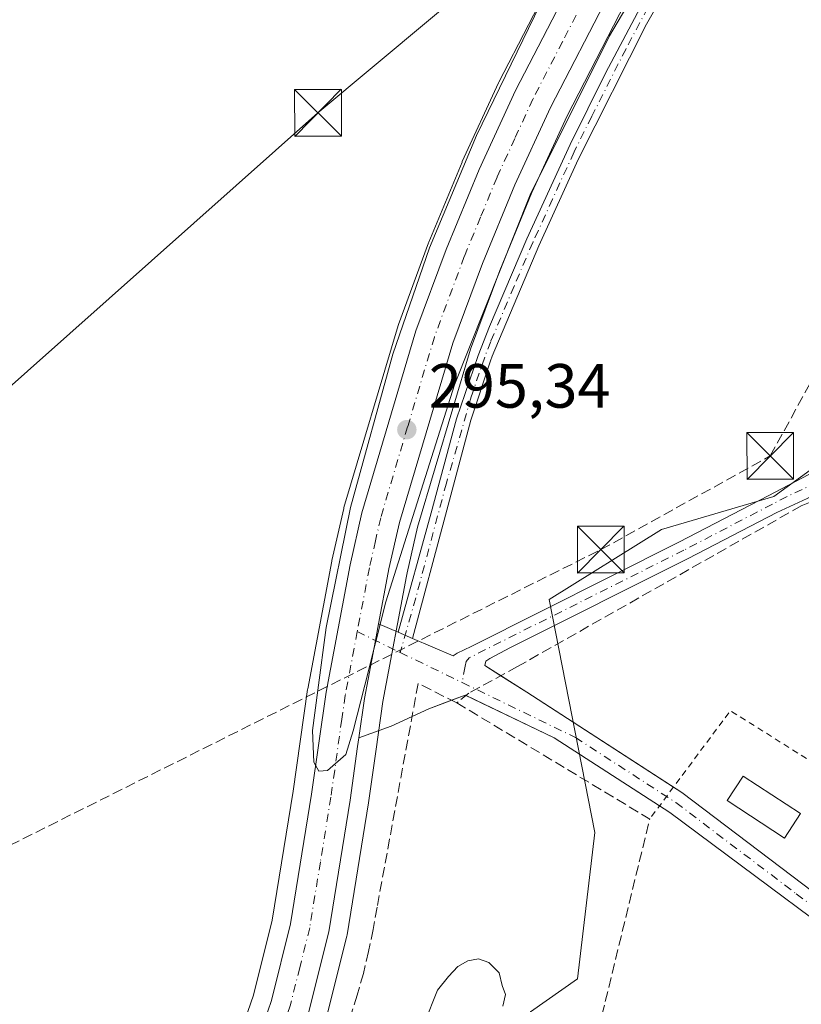
# Model space of a CAD drawing. Units: metres. Extents: x 604661 to 608147, y 4687566 to 4689942.
# Drawn here: x 605475 to 605600, y 4687797 to 4687955 of the extents above; entities that cross this region are included whole.
import ezdxf

# ---------------------------------------------------------------- set-up
doc = ezdxf.new("R2010")
doc.units = ezdxf.units.M
doc.header["$MEASUREMENT"] = 0
for name, pattern in [('DGN Style 2', [1.6480167562047852, 0.988810053722871, -0.6592067024819142]), ('DGN Style 3', [2.307223458686699, 1.648016756204785, -0.6592067024819142]), ('DGN Style 4', [2.6384748266838614, 1.318413404963828, -0.6592067024819142, 0.001648016756204785, -0.6592067024819142])]:
    doc.linetypes.add(name, pattern=pattern)
for name, color, linetype, lineweight in [('Alambrada', 7, 'DGN Style 2', 0), ('Camino Cxs', 7, 'Continuous', 0), ('Camino eje', 30, 'DGN Style 4', 13), ('Carretera de calzada única Cxs', 7, 'Continuous', 13), ('Carretera de calzada única eje', 7, 'DGN Style 4', 0), ('Conducción de hidrocarburos lineal', 6, 'DGN Style 3', 0), ('Corriente artificial Cxs', 4, 'Continuous', 13), ('Cultivos herbáceos CxS', 92, 'Continuous', 0), ('Curva de nivel normal', 30, 'Continuous', 0), ('Estanque Cxs', 5, 'Continuous', 0), ('Muro lineal', 1, 'DGN Style 3', 13), ('Núcleo urbano CxS', 7, 'Continuous', 0), ('Piscina CxS', 4, 'Continuous', 0), ('Punto de cota en terreno', 7, 'Continuous', 0), ('Rótulo de punto de cota en terreno', 7, 'Continuous', 0), ('Seto lineal', 92, 'DGN Style 3', 0), ('Suelo desnudo CxS', 253, 'Continuous', 0), ('Tendido', 6, 'Continuous', 0), ('Torre de tendido puntual', 7, 'Continuous', 0)]:
    doc.layers.add(name, color=color, linetype=linetype, lineweight=lineweight)
doc.styles.add('Style-Arial', font='txt')

# ---------------------------------------------------------------- blocks, each defined once
blk = doc.blocks.new('*U16')
at = {"layer": 'Cultivos herbáceos CxS', "color": 92, "linetype": 'Continuous', "lineweight": 0}
blk.add_polyline3d([(605561.0641000001, 4687963.3059, 294.7299999999959), (605551.5440999996, 4687944.855699999, 294.6618000000017), (605551.4826999997, 4687944.729499999, 294.6613999999972), (605545.6926999995, 4687932.089500001, 294.5602999999974), (605545.6489000004, 4687931.989499999, 294.5583000000042), (605540.3290999997, 4687919.159299999, 294.5489999999991), (605540.2868999997, 4687919.0525, 294.5467999999965), (605535.4340000004, 4687905.954299999, 294.5757000000012), (605535.3743000003, 4687905.774300001, 294.5752000000066), (605526.7043000003, 4687876.5843, 294.6845999999932), (605526.6542999997, 4687876.393300001, 294.6872000000003), (605524.7643999998, 4687868.053099999, 294.6092999999965), (605524.7421000004, 4687867.9465, 294.6067000000039), (605520.8790999996, 4687847.478900001, 294.480899999995), (605520.8596999999, 4687847.361099999, 294.4821999999986), (605518.5438999999, 4687831.020099999, 294.4952000000048), (605515.1991999998, 4687810.334899999, 294.3589000000065), (605512.1914999997, 4687798.3147, 294.0276000000013), (605508.1398999998, 4687786.561699999, 293.8989000000001)], dxfattribs=at)
blk = doc.blocks.new('5PATER')
at = {"layer": 'Suelo desnudo CxS', "linetype": 'Continuous', "lineweight": 0}
h = blk.add_hatch(color=51, dxfattribs=at)
edge = h.paths.add_edge_path()
edge.add_ellipse((0, 0), major_axis=(-0.1095731443231308, -0.1110710700762829), ratio=0.9994222409660322, start_angle=0, end_angle=360)
blk = doc.blocks.new('*U30')
at = {"layer": 'Carretera de calzada única Cxs', "color": 7, "linetype": 'Continuous', "lineweight": 13}
for points in [[(605569.1901000004, 4687958.940099999, 295.7526999999973), (605559.8201000001, 4687940.7601, 295.6189000000013), (605554.1201, 4687928.350099999, 295.5638999999938), (605548.9101, 4687915.7301, 295.472299999994), (605544.1601, 4687902.940099999, 295.4253000000026), (605535.6201, 4687874.1601, 295.3172999999952), (605533.9200999998, 4687866.710100001, 295.2924000000057), (605533.8000999996, 4687866.120100001, 295.2899999999936), (605532.2408999996, 4687857.875200001, 295.238400000002), (605531.7435999997, 4687855.2454, 295.2330999999977), (605529.9801000003, 4687845.920100001, 295.2103999999963), (605529.0877, 4687839.607799999, 295.2440000000061), (605528.8901000004, 4687838.210100001, 295.2645000000048), (605527.6700999998, 4687829.620100001, 295.145199999999), (605524.2600999996, 4687808.4801, 294.9109999999928), (605521.0500999996, 4687795.690099999, 294.9928000000073)], [(605473.6700999998, 4687735.280099999, 294.1753999999929), (605478.5500999996, 4687737.460100001, 294.2856000000029), (605481.2600999996, 4687739.190099999, 294.2373999999982), (605484.3501000004, 4687741.850099999, 294.2771999999969), (605490.3901000004, 4687749.550100001, 294.6695999999938), (605498.8501000004, 4687761.690099999, 294.4018999999971), (605501.8000999996, 4687766.530099999, 294.4560999999958), (605507.6601, 4687777.8301, 294.5528999999952), (605510.9401000004, 4687785.4801, 294.5981000000029), (605515.0701000001, 4687797.460100001, 294.690499999997), (605518.1401000004, 4687809.7301, 294.9133000000002), (605521.5100999996, 4687830.5701, 300.1208999999944), (605523.8300999999, 4687846.940099999, 295.2360000000044), (605527.6901000004, 4687867.390100001, 295.505799999999), (605529.5800999999, 4687875.7301, 295.3880000000063), (605538.2500999998, 4687904.920100001, 295.6956000000064), (605543.1001000004, 4687918.0101, 295.7881000000052), (605548.4200999998, 4687930.840100001, 295.7750999999989), (605554.2100999998, 4687943.4801, 295.7396000000008), (605563.7301000003, 4687961.9301, 295.8013999999966)]]:
    blk.add_polyline3d(points, dxfattribs=at)
blk = doc.blocks.new('5TTEND')
at = {"layer": 'Corriente artificial Cxs', "color": 7, "linetype": 'Continuous', "lineweight": 0}
for p, q in [((-0.375, 0.3754), (0.375, -0.3746)), ((0.3720000000000001, 0.3784000000000001), (-0.3720000000000001, -0.3776))]:
    blk.add_line(p, q, dxfattribs=at)
at = {"layer": 'Corriente artificial Cxs', "color": 7, "linetype": 'Continuous', "lineweight": 0, "flags": 128}
blk.add_lwpolyline([(-0.375, -0.3746), (0.375, -0.3746), (0.375, 0.3754), (-0.375, 0.3754), (-0.3720000000000001, -0.3776)], dxfattribs=at)

msp = doc.modelspace()

# ---------------------------------------------------------------- linework, layer by layer
at = {"layer": 'Alambrada', "color": 7, "linetype": 'DGN Style 2', "lineweight": 0, "extrusion": (0.00195705556359059, -0.1050466864835696, 0.9944653657077976), "elevation": -490953.8741820393, "flags": 128}
msp.add_lwpolyline([(692864.8921907344, 4649863.98425302), (692804.6184277164, 4649903.753951512), (692791.3465628505, 4649886.502712158)], dxfattribs=at)
at = {"layer": 'Camino Cxs', "color": 7, "linetype": 'Continuous', "lineweight": 0, "extrusion": (-0.1584585110924633, 0.02765566346789872, 0.9869782492742736), "elevation": 33985.4765459574, "flags": 128}
msp.add_lwpolyline([(-4722142.298320982, -206695.0736826303), (-4722148.670055825, -206695.2825680044), (-4722158.159692978, -206695.1467239989), (-4722160.835752561, -206695.1084968593)], dxfattribs=at)
at = {"layer": 'Camino Cxs', "color": 7, "linetype": 'Continuous', "lineweight": 0, "extrusion": (-0.02814832952072623, 0.01193355294021891, 0.9995325216617096), "elevation": 39193.17945607955, "flags": 128}
msp.add_lwpolyline([(-4552359.91872761, -1271677.594455351), (-4552359.91872761, -1271674.176461253)], dxfattribs=at)
at = {"layer": 'Camino Cxs', "color": 7, "linetype": 'Continuous', "lineweight": 0, "extrusion": (-0.2007132142280701, 0.08509344287593479, 0.9759473918269146), "elevation": 277655.138232986, "flags": 128}
msp.add_lwpolyline([(-4552356.768691656, -1241622.97852127), (-4552356.768691655, -1241620.405658261)], dxfattribs=at)
msp.add_lwpolyline([(-4552356.768691656, -1241622.97852127), (-4552356.768691655, -1241620.405658261)], dxfattribs=at)
at = {"layer": 'Camino Cxs', "color": 7, "linetype": 'Continuous', "lineweight": 0, "extrusion": (0.5452847333764453, 0.8373681783715398, 0.03845898331089908), "elevation": 4255666.09588657, "flags": 128}
msp.add_lwpolyline([(2050660.062040987, -163481.3442863824), (2050655.091524872, -163483.2200741284), (2050627.086277236, -163485.1419960053)], dxfattribs=at)
at = {"layer": 'Camino Cxs', "color": 7, "linetype": 'Continuous', "lineweight": 0, "extrusion": (0.1151463621841399, -0.9653316656994301, 0.2342564630351162), "elevation": -4455528.345976205, "flags": 128}
msp.add_lwpolyline([(1156519.484414394, 1073922.813005432), (1156515.673797654, 1073918.780191725), (1156512.87726528, 1073914.918437783)], dxfattribs=at)
at = {"layer": 'Camino Cxs', "color": 7, "linetype": 'Continuous', "lineweight": 0, "extrusion": (-0.212120354782041, 0.0570749804117923, 0.9755754208148822), "elevation": 139407.4838686197, "flags": 128}
msp.add_lwpolyline([(-4684180.011602973, -617748.8012613425), (-4684180.038747359, -617748.948758842), (-4684178.66217159, -617750.9062873861)], dxfattribs=at)
at = {"layer": 'Camino Cxs', "color": 7, "linetype": 'Continuous', "lineweight": 0, "extrusion": (-0.4576823767051463, -0.8318007688633614, 0.3140610179118853), "elevation": -4176406.368631849, "flags": 128}
msp.add_lwpolyline([(-1729315.397935192, 1381868.274213459), (-1729335.479853972, 1381872.772093599), (-1729351.134300317, 1381870.076188342)], dxfattribs=at)
at = {"layer": 'Camino Cxs', "color": 7, "linetype": 'Continuous', "lineweight": 0, "extrusion": (0.3137448006244442, -0.9072111960694004, 0.2802356968829202), "elevation": -4062796.236772918, "flags": 128}
msp.add_lwpolyline([(2104460.026759609, 1186373.829514066), (2104456.34250086, 1186372.529004228), (2104450.841045553, 1186372.263568545)], dxfattribs=at)
at = {"layer": 'Camino Cxs', "color": 7, "linetype": 'Continuous', "lineweight": 0}
for points in [[(605589.9301000005, 4687979.840100001, 294.8531999999978), (605575.2500999998, 4687954.140100001, 294.8752999999998), (605564.2702000003, 4687932.440099999, 294.6282000000065), (605557.9601999996, 4687918.5701, 294.5999000000011), (605550.4801000003, 4687900.860099999, 294.7581000000064), (605550.1901000004, 4687900.110099999, 294.7785000000004), (605547.0362, 4687890.5789, 294.9015000000072), (605542.9880999997, 4687875.3389, 294.8990000000049), (605537.6982000005, 4687855.561600001, 295.9038), (605535.3864000002, 4687856.5417, 295.3429000000033), (605540.6862000005, 4687875.7358, 295.0277999999962), (605544.7342999997, 4687890.817100001, 295.0638000000035), (605548.2301000003, 4687900.960100001, 294.9354000000022), (605550.0401, 4687905.600099999, 294.9084000000003), (605556.0601000005, 4687919.6801, 294.8451999999961), (605562.9901000002, 4687934.850099999, 294.8724999999977), (605568.6700999998, 4687946.280099999, 294.9839999999967), (605575.6901000004, 4687959.530099999, 295.0635000000038)], [(605589.9301000005, 4687979.840100001, 294.8531999999978), (605575.2500999998, 4687954.140100001, 294.8752999999998), (605564.2702000003, 4687932.440099999, 294.6282000000065), (605557.9601999996, 4687918.5701, 294.5999000000011), (605550.4801000003, 4687900.860099999, 294.7581000000064), (605550.1901000004, 4687900.110099999, 294.7785000000004), (605547.0362, 4687890.5789, 294.9015000000072), (605542.9880999997, 4687875.3389, 294.8990000000049), (605537.6982000005, 4687855.5615, 295.9038)], [(605535.3864000002, 4687856.5416, 295.3429000000033), (605540.6862000005, 4687875.7358, 295.0277999999962), (605544.7342999997, 4687890.817100001, 295.0638000000035), (605548.2301000003, 4687900.960100001, 294.9354000000022), (605550.0401, 4687905.600099999, 294.9084000000003), (605556.0601000005, 4687919.6801, 294.8451999999961), (605562.9901000002, 4687934.850099999, 294.8724999999977), (605568.6700999998, 4687946.280099999, 294.9839999999967), (605575.6901000004, 4687959.530099999, 295.0635000000038)], [(605537.6982000005, 4687855.5615, 295.9038), (605544.2417000001, 4687852.787500001, 301.9709000000003), (605544.8701, 4687853.170100001, 301.8375999999989), (605547.1039000005, 4687854.2895, 301.9885000000068), (605580.5500999996, 4687871.050100001, 303.6833999999944), (605594.7701000003, 4687878.460100001, 295.5782999999938), (605607.7001, 4687885.2301, 297.4872999999934), (605608.9700999996, 4687885.890100001, 297.218200000003), (605622.1901000004, 4687892.850099999, 298.3120999999956), (605635.5900999998, 4687899.460100001, 300.1321999999927), (605652.0201000003, 4687906.3201, 295.991200000004), (605668.6201, 4687912.770099999, 296.0620000000054), (605687.0401, 4687919.6601, 300.811400000006), (605705.2301000003, 4687927.110099999, 296.4873999999982), (605715.5900999998, 4687931.970100001, 295.7627000000066), (605727.0301000001, 4687937.3301, 297.7051999999967)], [(605729.0241, 4687934.9473, 298.2385000000068), (605716.8701, 4687929.2501, 296.7991999999941), (605688.1401000004, 4687916.860099999, 305.4116999999969), (605669.6901000004, 4687909.960100001, 299.4312000000064), (605653.1501000002, 4687903.530099999, 299.7262000000046), (605636.8400999998, 4687896.720100001, 305.2648999999947), (605623.5601000005, 4687890.170100001, 303.1858999999968), (605610.7100999998, 4687883.4101, 301.2924999999959), (605601.0301000001, 4687878.030099999, 300.3671000000031), (605596.1601, 4687875.790100001, 297.4262000000017), (605581.9200999998, 4687868.370100001, 307.1542999999947), (605553.4379000004, 4687854.099099999, 309.7562000000034), (605550.1161000002, 4687852.329299999, 307.0414000000019), (605549.4811000006, 4687851.905900001, 306.0960999999952), (605549.2959000003, 4687851.191500001, 305.7863999999972), (605551.8645000001, 4687849.5714, 308.1938999999985)], [(605617.6901000004, 4687798.840100001, 299.888300000006), (605579.0100999996, 4687827.610099999, 302.6404999999941), (605560.4243000001, 4687839.6084, 307.4440000000032), (605546.1688999999, 4687846.4768, 304.8521000000038), (605540.2951999997, 4687844.2543, 300.5014999999985), (605534.2626999998, 4687841.476199999, 295.4988000000012), (605529.0877, 4687839.607799999, 295.2440000000061), (605529.9801000003, 4687845.920100001, 295.2103999999963), (605531.7435999997, 4687855.2454, 295.2330999999977), (605532.2408999996, 4687857.875200001, 295.238400000002), (605535.3864000002, 4687856.5417, 295.3429000000033), (605537.6982000005, 4687855.561600001, 295.9038), (605544.2417000001, 4687852.787500001, 301.9709000000003), (605544.8701, 4687853.170100001, 301.8375999999989), (605547.1039000005, 4687854.2895, 301.9885000000068), (605580.5500999996, 4687871.050100001, 303.6833999999944), (605594.7701000003, 4687878.460100001, 295.5782999999938), (605607.7001, 4687885.2301, 297.4872999999934)], [(605601.0301000001, 4687878.030099999, 300.3671000000031), (605596.1601, 4687875.790100001, 297.4262000000017), (605581.9200999998, 4687868.370100001, 307.1542999999947), (605553.4379000004, 4687854.099099999, 309.7562000000034), (605550.1161000002, 4687852.329299999, 307.0414000000019), (605549.4811000006, 4687851.905900001, 306.0960999999952), (605549.2959000003, 4687851.191500001, 305.7863999999972), (605556.0691000001, 4687846.919500001, 306.3194999999978), (605580.9200999998, 4687830.8301, 304.0188999999955), (605619.5500999996, 4687801.540100001, 301.1625000000058)], [(605579.5774999997, 4687831.699300001, 304.3990000000049), (605580.9200999998, 4687830.8301, 304.0188999999955), (605619.5500999996, 4687801.540100001, 301.1625000000058), (605618.6201, 4687800.190099999, 300.6254000000045), (605617.6901000004, 4687798.840100001, 299.888300000006), (605579.0100999996, 4687827.610099999, 302.6404999999941), (605577.3377, 4687828.6898, 303.1736999999994)]]:
    msp.add_polyline3d(points, dxfattribs=at)
at = {"layer": 'Camino eje', "color": 30, "linetype": 'DGN Style 4', "lineweight": 13, "extrusion": (-0.08968100872923918, 0.04354710318383979, 0.99501807344269), "elevation": 150132.0562965721, "flags": 128}
msp.add_lwpolyline([(-4481489.321263821, -1495452.823077302), (-4481489.321263821, -1495445.107521833)], dxfattribs=at)
at = {"layer": 'Camino eje', "color": 30, "linetype": 'DGN Style 4', "lineweight": 13, "extrusion": (-0.5325349750331977, 0.2585882678375382, 0.805939580925998), "elevation": 889993.5919510532, "flags": 128}
msp.add_lwpolyline([(-4481486.744166301, -1211127.659946834), (-4481486.744166301, -1211113.967159398)], dxfattribs=at)
at = {"layer": 'Camino eje', "color": 30, "linetype": 'DGN Style 4', "lineweight": 13}
for points in [[(605575.4700999996, 4687956.835100001, 294.9655999999959), (605571.9600999998, 4687950.210100001, 294.8754999999946), (605566.4700999996, 4687939.360099999, 294.8021000000008), (605563.6300999997, 4687933.645099999, 294.7390000000014), (605560.1651, 4687926.0601, 294.8217000000004), (605557.0100999996, 4687919.1251, 294.6959999999963), (605554.0000999998, 4687912.085100001, 294.7339999999967), (605550.2600999996, 4687903.2301, 294.8016999999964), (605549.2824999997, 4687900.7225, 294.8479999999981), (605547.1156000001, 4687894.309599999, 294.8761999999988), (605543.1468000002, 4687880.498299999, 294.9416999999958), (605538.2255999995, 4687862.0833, 295.0344999999944), (605535.7361000003, 4687853.306700001, 296.155700000003)], [(605728.0301000001, 4687936.140100001, 298.0282000000007), (605716.2301000003, 4687930.610099999, 296.2986999999994), (605705.8300999999, 4687925.7301, 297.7630999999965), (605687.5900999998, 4687918.2601, 303.5307999999932), (605669.1551000001, 4687911.3651, 297.7084999999934), (605652.5850999998, 4687904.925100001, 297.6839999999939), (605636.2150999998, 4687898.090100001, 303.0329999999958), (605622.8750999998, 4687891.5101, 300.7167999999947), (605616.4501, 4687888.130100001, 300.2394000000059), (605609.8400999998, 4687884.6501, 299.2073999999994), (605609.2050999999, 4687884.3201, 299.3291000000027), (605606.4351000005, 4687882.6151, 299.773199999996), (605602.6048999997, 4687880.7205, 299.040599999993), (605600.2401000002, 4687879.470100001, 298.3328000000038), (605597.8051000005, 4687878.350099999, 296.6186000000016), (605595.4650999998, 4687877.1251, 296.3132000000041), (605581.2351000002, 4687869.710100001, 305.5065999999933), (605546.7701000003, 4687852.440099999, 303.0911000000052), (605546.2931000004, 4687851.8419, 303.1309999999939), (605546.1501000002, 4687851.0801, 303.348800000007), (605545.6632000003, 4687848.486300001, 304.2617999999929)], [(605545.6632000003, 4687848.486300001, 304.2617999999929), (605563.8400999998, 4687839.6601, 306.4606000000058), (605579.9650999998, 4687829.220100001, 303.3659999999945), (605599.2801000001, 4687814.575099999, 301.2350000000006), (605618.6201, 4687800.190099999, 300.6254000000045)]]:
    msp.add_polyline3d(points, dxfattribs=at)
at = {"layer": 'Carretera de calzada única Cxs', "color": 7, "linetype": 'Continuous', "lineweight": 13, "extrusion": (-0.1584585110924633, 0.02765566346789872, 0.9869782492742736), "elevation": 33985.4765459574, "flags": 128}
msp.add_lwpolyline([(-4722142.298320982, -206695.0736826303), (-4722148.670055825, -206695.2825680044), (-4722158.159692978, -206695.1467239989), (-4722160.835752561, -206695.1084968593)], dxfattribs=at)
at = {"layer": 'Carretera de calzada única Cxs', "color": 7, "linetype": 'Continuous', "lineweight": 13}
for points in [[(605760.9401000004, 4688187.550100001, 297.2578999999969), (605743.6201, 4688174.620100001, 296.7207999999956), (605728.6001000004, 4688162.5001, 296.3503999999957), (605711.7801000001, 4688147.780099999, 296.0292999999947), (605700.8901000004, 4688137.620100001, 295.883799999996), (605690.2600999996, 4688127.190099999, 295.7988999999943), (605674.8000999996, 4688111.050100001, 295.790399999998), (605656.5500999996, 4688089.670100001, 295.8453000000009), (605647.2801000001, 4688077.940099999, 295.892200000002), (605633.8501000004, 4688060.0001, 295.8705999999947), (605616.8701, 4688035.420100001, 295.9250999999931), (605597.3901000004, 4688004.9801, 295.8582000000025), (605576.0100999996, 4687970.7601, 295.7804999999935), (605569.1901000004, 4687958.940099999, 295.7526999999973), (605559.8201000001, 4687940.7601, 295.6189000000013), (605554.1201, 4687928.350099999, 295.5638999999938), (605548.9101, 4687915.7301, 295.472299999994), (605544.1601, 4687902.940099999, 295.4253000000026), (605535.6201, 4687874.1601, 295.3172999999952), (605533.9200999998, 4687866.710100001, 295.2924000000057), (605533.8000999996, 4687866.120100001, 295.2899999999936), (605532.2410000004, 4687857.8751, 295.238400000002)], [(605473.6700999998, 4687735.280099999, 294.1753999999929), (605478.5500999996, 4687737.460100001, 294.2856000000029), (605481.2600999996, 4687739.190099999, 294.2373999999982), (605484.3501000004, 4687741.850099999, 294.2771999999969), (605490.3901000004, 4687749.550100001, 294.6695999999938), (605498.8501000004, 4687761.690099999, 294.4018999999971), (605501.8000999996, 4687766.530099999, 294.4560999999958), (605507.6601, 4687777.8301, 294.5528999999952), (605510.9401000004, 4687785.4801, 294.5981000000029), (605515.0701000001, 4687797.460100001, 294.690499999997), (605518.1401000004, 4687809.7301, 294.9133000000002), (605521.5100999996, 4687830.5701, 300.1208999999944), (605523.8300999999, 4687846.940099999, 295.2360000000044), (605527.6901000004, 4687867.390100001, 295.505799999999), (605529.5800999999, 4687875.7301, 295.3880000000063), (605538.2500999998, 4687904.920100001, 295.6956000000064), (605543.1001000004, 4687918.0101, 295.7881000000052), (605548.4200999998, 4687930.840100001, 295.7750999999989), (605554.2100999998, 4687943.4801, 295.7396000000008), (605563.7301000003, 4687961.9301, 295.8013999999966)], [(605529.0877, 4687839.607799999, 295.2440000000061), (605528.8901000004, 4687838.210100001, 295.2645000000048), (605527.6700999998, 4687829.620100001, 295.145199999999), (605524.2600999996, 4687808.4801, 294.9109999999928), (605521.0500999996, 4687795.690099999, 294.9928000000073), (605516.7600999996, 4687783.2301, 294.9763999999996), (605513.2801000001, 4687775.170100001, 294.8368999999948), (605507.2301000003, 4687763.460100001, 294.7734000000055), (605496.8901000004, 4687746.4801, 294.6901000000071)]]:
    msp.add_polyline3d(points, dxfattribs=at)
at = {"layer": 'Carretera de calzada única eje', "color": 7, "linetype": 'DGN Style 4', "lineweight": 0}
for points in [[(605566.4600999998, 4687960.440099999, 295.8856999999989), (605561.7801000001, 4687951.340100001, 295.8588000000018), (605557.0100999996, 4687942.120100001, 295.8413), (605554.1201, 4687935.800100001, 295.8215000000055), (605551.2600999996, 4687929.590100001, 295.7627000000066), (605548.6201, 4687923.1801, 295.7497000000003), (605546.0100999996, 4687916.870100001, 295.7174999999988), (605541.2100999998, 4687903.9301, 295.6404999999941), (605536.9200999998, 4687889.530099999, 295.5500000000029), (605532.6001000004, 4687874.940099999, 295.5130000000063), (605531.7600999996, 4687871.210100001, 295.4591999999975), (605530.7851, 4687866.905099999, 295.4248999999982), (605528.8300999999, 4687856.6601, 295.3864999999932)], [(605528.8300999999, 4687856.6601, 295.3864999999932), (605526.9101, 4687846.4301, 295.2948000000033), (605526.3501000004, 4687842.5801, 295.3702999999951), (605525.2100999998, 4687834.390100001, 296.9988000000012), (605524.6001000004, 4687830.100099999, 296.8565999999992), (605522.9101, 4687819.6801, 295.0972000000039), (605521.2100999998, 4687809.100099999, 295.0114999999932), (605519.6001000004, 4687802.710100001, 294.9619999999995), (605518.0701000001, 4687796.5801, 294.8926000000066), (605513.8501000004, 4687784.350099999, 294.7798000000039), (605512.1001000004, 4687780.3301, 294.7522000000026), (605510.4801000003, 4687776.5001, 294.7305000000051), (605507.4401000004, 4687770.640100001, 294.6696999999986), (605504.5100999996, 4687765.0001, 294.6154999999999), (605503.0301000001, 4687762.5801, 294.5840000000026), (605497.8701, 4687754.090100001, 294.5135000000009), (605493.6401000004, 4687748.0101, 294.5139999999956), (605490.5100999996, 4687743.690099999, 294.6401000000042)]]:
    msp.add_polyline3d(points, dxfattribs=at)
at = {"layer": 'Conducción de hidrocarburos lineal', "color": 6, "linetype": 'DGN Style 3', "lineweight": 0}
msp.add_polyline3d([(605312.7593, 4687682.8781, 294.1394), (605398.8399999999, 4687786.930000001, 294.0261000000028), (605412.4000000004, 4687795.25, 295.4112000000023), (605424.6299999999, 4687797.640000001, 307.1803999999975), (605438.04, 4687804.789999999, 300.4375), (605567.9100000003, 4687869.810000001, 299.537599999996), (605595.1100000005, 4687884.850000001, 294.3607000000048), (605667.3600000005, 4688016.51, 294.9933000000019), (605689.5329999998, 4688027.257300001, 294.864499999996), (605847.4600000001, 4688112.32, 295.5111000000034), (605956.0599999996, 4688208.810000001, 295.8418999999994)], dxfattribs=at)
at = {"layer": 'Cultivos herbáceos CxS', "color": 92, "linetype": 'Continuous', "lineweight": 0}
for points in [[(605508.1398999998, 4687786.561699999, 293.8989000000001), (605512.1914999997, 4687798.3147, 294.0276000000013), (605515.1991999998, 4687810.334899999, 294.3589000000065), (605518.5438999999, 4687831.020099999, 294.4952000000048), (605520.8596999999, 4687847.361099999, 294.4821999999986), (605520.8790999996, 4687847.478900001, 294.480899999995), (605524.7421000004, 4687867.9465, 294.6067000000039), (605524.7643999998, 4687868.053099999, 294.6092999999965), (605526.6542999997, 4687876.393300001, 294.6872000000003), (605526.7043000003, 4687876.5843, 294.6845999999932), (605535.3743000003, 4687905.774300001, 294.5752000000066), (605535.4340000004, 4687905.954299999, 294.5757000000012), (605540.2868999997, 4687919.0525, 294.5467999999965), (605540.3290999997, 4687919.159299999, 294.5489999999991), (605545.6489000004, 4687931.989499999, 294.5583000000042), (605545.6926999995, 4687932.089500001, 294.5602999999974), (605551.4826999997, 4687944.729499999, 294.6613999999972), (605551.5440999996, 4687944.855699999, 294.6618000000017), (605561.0641000001, 4687963.3059, 294.7299999999959)], [(605523.9599000001, 4687794.959899999, 294.7854999999981), (605527.1701999997, 4687807.7499, 294.8564000000042), (605527.2181000002, 4687807.980699999, 294.8625999999931), (605530.6364000002, 4687829.170299999, 294.8892000000051), (605531.8605000004, 4687837.7893, 295.1116000000038), (605532.9407000003, 4687845.431100001, 295.1355999999942), (605536.7440999999, 4687865.542500001, 295.2228000000032), (605536.8531, 4687866.077299999, 295.2253000000055), (605538.5235000001, 4687873.3991, 295.2357000000048), (605547.0077000001, 4687901.9901, 295.2841999999946), (605551.7037000004, 4687914.6351, 295.3801999999997), (605556.8706999999, 4687927.1513, 295.4823999999935), (605562.5179000003, 4687939.4461, 295.5065000000032), (605571.8240999999, 4687957.502499999, 295.6766000000061)], [(605571.8240999999, 4687957.502499999, 295.6766000000061), (605562.5179000003, 4687939.4461, 295.5065000000032), (605556.8706999999, 4687927.1513, 295.4823999999935), (605551.7037000004, 4687914.6351, 295.3801999999997), (605547.0077000001, 4687901.9901, 295.2841999999946), (605538.5235000001, 4687873.3991, 295.2357000000048), (605536.8531, 4687866.077299999, 295.2253000000055), (605536.7440999999, 4687865.542500001, 295.2228000000032), (605532.9407000003, 4687845.431100001, 295.1355999999942), (605531.8605000004, 4687837.7893, 295.1116000000038), (605530.6364000002, 4687829.170299999, 294.8892000000051), (605527.2181000002, 4687807.980699999, 294.8625999999931), (605527.1701999997, 4687807.7499, 294.8564000000042), (605523.9599000001, 4687794.959899999, 294.7854999999981)], [(605729.4900000002, 4687934.4, 294.9633000000031), (605634.8201000001, 4687901.675100001, 294.3494999999967), (605632.5195000004, 4687900.870300001, 294.357600000003), (605612.2357000001, 4687890.346899999, 294.2868000000017), (605595.7074999996, 4687878.319900001, 294.3298000000068), (605577.6772999996, 4687873.058300001, 294.1750999999931), (605559.6463000001, 4687861.783700001, 294.1913999999961), (605566.9779000003, 4687824.389900001, 293.8260000000009), (605564.1536999998, 4687800.897299999, 293.8027000000002), (605556.6404999997, 4687795.635500001, 293.7283000000025), (605552.8844999997, 4687776.092700001, 293.7290999999968), (605546.3800999997, 4687737.1129, 293.8264999999956), (605542.8026999999, 4687726.7729, 294.6778000000049), (605524.5070000002, 4687721.115499999, 294.6235000000015)], [(605612.2357000001, 4687890.346899999, 294.2868000000017), (605595.7074999996, 4687878.319900001, 294.3298000000068), (605577.6772999996, 4687873.058300001, 294.1750999999931), (605559.6463000001, 4687861.783700001, 294.1913999999961), (605566.9779000003, 4687824.389900001, 293.8260000000009), (605564.1536999998, 4687800.897299999, 293.8027000000002), (605556.6404999997, 4687795.635500001, 293.7283000000025)]]:
    msp.add_polyline3d(points, dxfattribs=at)
at = {"layer": 'Curva de nivel normal', "color": 30, "linetype": 'Continuous', "lineweight": 0, "elevation": 294.9999999999999, "flags": 128}
msp.add_lwpolyline([(605586.9500000002, 4687982.2601), (605569.3300000001, 4687952.2601), (605556.5700000003, 4687926.770099999), (605544.4500000002, 4687896.280099999), (605533.4400000004, 4687861.420100001), (605530.0700000003, 4687848.050100001), (605528.1699999999, 4687840.720100001), (605527.0099999999, 4687836.920100001), (605524.0800000001, 4687834.360099999), (605522.6799999997, 4687834.2601), (605521.8600000005, 4687835.6801), (605521.6399999997, 4687840.7601), (605522.5199999996, 4687847.2501), (605523.8200000003, 4687857.3301), (605527.7599999999, 4687876.550100001), (605534.5499999998, 4687901.1601), (605540.4100000003, 4687918.2601), (605547.9500000002, 4687936.2601), (605558.2000000002, 4687957.3101)], dxfattribs=at)
at = {"layer": 'Estanque Cxs', "color": 5, "linetype": 'Continuous', "lineweight": 0}
msp.add_polyline3d([(605539.6332, 4687793.835200001, 293.7127999999939), (605541.6837999999, 4687799.126900001, 293.7036999999983), (605543.4697000004, 4687801.309699999, 293.6894999999931), (605544.9911000002, 4687802.8972, 293.7348000000056), (605546.5785999997, 4687803.8233, 293.7690000000002), (605548.2983999997, 4687804.153999999, 293.7823999999964), (605549.9519999997, 4687803.558700001, 293.7856000000029), (605551.6057000002, 4687801.904999999, 293.7655999999988), (605552.0686999997, 4687799.854499999, 293.699099999998), (605552.5979000004, 4687798.399300001, 293.6594000000041), (605552.2010000005, 4687796.5472, 293.6059999999998)], dxfattribs=at)
msp.add_polyline3d([(605539.6332, 4687793.835200001, 293.7127999999939), (605541.6837999999, 4687799.126900001, 293.7036999999983), (605543.4697000004, 4687801.309699999, 293.6894999999931), (605544.9911000002, 4687802.8972, 293.7348000000056), (605546.5785999997, 4687803.8233, 293.7690000000002), (605548.2983999997, 4687804.153999999, 293.7823999999964), (605549.9519999997, 4687803.558700001, 293.7856000000029), (605551.6057000002, 4687801.904999999, 293.7655999999988), (605552.0686999997, 4687799.854499999, 293.699099999998), (605552.5979000004, 4687798.399300001, 293.6594000000041), (605552.2010000005, 4687796.5472, 293.6059999999998)], dxfattribs=at)
at = {"layer": 'Muro lineal', "color": 1, "linetype": 'DGN Style 3', "lineweight": 13, "extrusion": (-0.3369542337748607, -0.1445344758005412, 0.9303610211344086), "elevation": -881340.566752199, "flags": 128}
msp.add_lwpolyline([(-4069524.710648835, 2237227.838164562), (-4069524.710648835, 2237218.86762829)], dxfattribs=at)
at = {"layer": 'Núcleo urbano CxS', "color": 7, "linetype": 'Continuous', "lineweight": 0}
for points in [[(605508.1398999998, 4687786.561699999, 293.8989000000001), (605512.1914999997, 4687798.3147, 294.0276000000013), (605515.1991999998, 4687810.334899999, 294.3589000000065), (605518.5438999999, 4687831.020099999, 294.4952000000048), (605520.8596999999, 4687847.361099999, 294.4821999999986), (605520.8790999996, 4687847.478900001, 294.480899999995), (605524.7421000004, 4687867.9465, 294.6067000000039), (605524.7643999998, 4687868.053099999, 294.6092999999965), (605526.6542999997, 4687876.393300001, 294.6872000000003), (605526.7043000003, 4687876.5843, 294.6845999999932), (605535.3743000003, 4687905.774300001, 294.5752000000066), (605535.4340000004, 4687905.954299999, 294.5757000000012), (605540.2868999997, 4687919.0525, 294.5467999999965), (605540.3290999997, 4687919.159299999, 294.5489999999991), (605545.6489000004, 4687931.989499999, 294.5583000000042), (605545.6926999995, 4687932.089500001, 294.5602999999974), (605551.4826999997, 4687944.729499999, 294.6613999999972), (605551.5440999996, 4687944.855699999, 294.6618000000017), (605561.0641000001, 4687963.3059, 294.7299999999959)], [(605508.1398999998, 4687786.561699999, 293.8989000000001), (605512.1914999997, 4687798.3147, 294.0276000000013), (605515.1991999998, 4687810.334899999, 294.3589000000065), (605518.5438999999, 4687831.020099999, 294.4952000000048), (605520.8596999999, 4687847.361099999, 294.4821999999986), (605520.8790999996, 4687847.478900001, 294.480899999995), (605524.7421000004, 4687867.9465, 294.6067000000039), (605524.7643999998, 4687868.053099999, 294.6092999999965), (605526.6542999997, 4687876.393300001, 294.6872000000003), (605526.7043000003, 4687876.5843, 294.6845999999932), (605535.3743000003, 4687905.774300001, 294.5752000000066), (605535.4340000004, 4687905.954299999, 294.5757000000012), (605540.2868999997, 4687919.0525, 294.5467999999965), (605540.3290999997, 4687919.159299999, 294.5489999999991), (605545.6489000004, 4687931.989499999, 294.5583000000042), (605545.6926999995, 4687932.089500001, 294.5602999999974), (605551.4826999997, 4687944.729499999, 294.6613999999972), (605551.5440999996, 4687944.855699999, 294.6618000000017), (605561.0641000001, 4687963.3059, 294.7299999999959)], [(605571.8240999999, 4687957.502499999, 295.6766000000061), (605562.5179000003, 4687939.4461, 295.5065000000032), (605556.8706999999, 4687927.1513, 295.4823999999935), (605551.7037000004, 4687914.6351, 295.3801999999997), (605547.0077000001, 4687901.9901, 295.2841999999946), (605538.5235000001, 4687873.3991, 295.2357000000048), (605536.8531, 4687866.077299999, 295.2253000000055), (605536.7440999999, 4687865.542500001, 295.2228000000032), (605532.9407000003, 4687845.431100001, 295.1355999999942), (605531.8605000004, 4687837.7893, 295.1116000000038), (605530.6364000002, 4687829.170299999, 294.8892000000051), (605527.2181000002, 4687807.980699999, 294.8625999999931), (605527.1701999997, 4687807.7499, 294.8564000000042), (605523.9599000001, 4687794.959899999, 294.7854999999981)], [(605571.8240999999, 4687957.502499999, 295.6766000000061), (605562.5179000003, 4687939.4461, 295.5065000000032), (605556.8706999999, 4687927.1513, 295.4823999999935), (605551.7037000004, 4687914.6351, 295.3801999999997), (605547.0077000001, 4687901.9901, 295.2841999999946), (605538.5235000001, 4687873.3991, 295.2357000000048), (605536.8531, 4687866.077299999, 295.2253000000055), (605536.7440999999, 4687865.542500001, 295.2228000000032), (605532.9407000003, 4687845.431100001, 295.1355999999942), (605531.8605000004, 4687837.7893, 295.1116000000038), (605530.6364000002, 4687829.170299999, 294.8892000000051), (605527.2181000002, 4687807.980699999, 294.8625999999931), (605527.1701999997, 4687807.7499, 294.8564000000042), (605523.9599000001, 4687794.959899999, 294.7854999999981)], [(605729.4900000002, 4687934.4, 294.9633000000031), (605634.8201000001, 4687901.675100001, 294.3494999999967), (605632.5195000004, 4687900.870300001, 294.357600000003), (605612.2357000001, 4687890.346899999, 294.2868000000017), (605595.7074999996, 4687878.319900001, 294.3298000000068), (605577.6772999996, 4687873.058300001, 294.1750999999931), (605559.6463000001, 4687861.783700001, 294.1913999999961), (605566.9779000003, 4687824.389900001, 293.8260000000009), (605564.1536999998, 4687800.897299999, 293.8027000000002), (605556.6404999997, 4687795.635500001, 293.7283000000025), (605552.8844999997, 4687776.092700001, 293.7290999999968), (605546.3800999997, 4687737.1129, 293.8264999999956), (605542.8026999999, 4687726.7729, 294.6778000000049), (605524.5070000002, 4687721.115499999, 294.6235000000015)], [(605477.3016999997, 4687679.7235, 293.9462000000058), (605477.9752000002, 4687706.612299999, 294.5694999999978), (605501.0815000003, 4687713.871900001, 294.5737999999984), (605514.8547, 4687718.130700001, 294.5973999999987), (605524.5070000002, 4687721.115499999, 294.6235000000015), (605542.8026999999, 4687726.7729, 294.6778000000049), (605546.3800999997, 4687737.1129, 293.8264999999956), (605552.8844999997, 4687776.092700001, 293.7290999999968), (605556.6404999997, 4687795.635500001, 293.7283000000025), (605564.1536999998, 4687800.897299999, 293.8027000000002), (605566.9779000003, 4687824.389900001, 293.8260000000009), (605559.6463000001, 4687861.783700001, 294.1913999999961), (605577.6772999996, 4687873.058300001, 294.1750999999931), (605595.7074999996, 4687878.319900001, 294.3298000000068), (605612.2357000001, 4687890.346899999, 294.2868000000017)]]:
    msp.add_polyline3d(points, dxfattribs=at)
at = {"layer": 'Piscina CxS', "color": 4, "linetype": 'Continuous', "lineweight": 0}
msp.add_polyline3d([(605599.9700999996, 4687827.440099999, 293.6738000000041), (605597.4001000002, 4687823.520099999, 293.8000999999931), (605588.1901000004, 4687829.550100001, 293.8870000000024), (605590.7600999996, 4687833.470100001, 293.7152999999962), (605599.9700999996, 4687827.440099999, 293.6738000000041)], dxfattribs=at)
msp.add_3dface([(605599.9700999996, 4687827.440099999, 293.6738000000041), (605597.4001000002, 4687823.520099999, 293.8000999999931), (605588.1901000004, 4687829.550100001, 293.8870000000024), (605590.7600999996, 4687833.470100001, 293.7152999999962)], dxfattribs=at)
at = {"layer": 'Seto lineal', "color": 92, "linetype": 'DGN Style 3', "lineweight": 0, "extrusion": (0.1087765104575159, 0.1091113054325179, 0.9880599140737861), "elevation": 577666.9802933536, "flags": 128}
msp.add_lwpolyline([(2880867.617007536, -3702631.503488319), (2880832.531188619, -3702640.25145241), (2880785.063103799, -3702561.040772957)], dxfattribs=at)
at = {"layer": 'Seto lineal', "color": 92, "linetype": 'DGN Style 3', "lineweight": 0}
for points in [[(605600.0900999998, 4687876.840100001, 299.6355999999942), (605554.5500999996, 4687851.040100001, 309.2975000000006), (605546.7600999996, 4687846.780099999, 304.7574000000022), (605545.0201000003, 4687845.390100001, 304.7467999999935), (605544.8101000005, 4687845.220100001, 304.6548999999941)], [(605544.8101000005, 4687845.220100001, 304.6548999999941), (605538.6001000004, 4687848.340100001, 300.2014000000054), (605532.0100999996, 4687812.4001, 294.2669000000024), (605531.4001000002, 4687808.840100001, 294.2936999999947), (605530.6601, 4687805.3101, 294.3579000000027), (605529.8101000005, 4687801.800100001, 294.3882000000012), (605528.8400999998, 4687798.3201, 294.2988999999943), (605527.7500999998, 4687794.870100001, 294.3429999999935)]]:
    msp.add_polyline3d(points, dxfattribs=at)
at = {"layer": 'Tendido', "color": 6, "linetype": 'Continuous', "lineweight": 0, "extrusion": (0.003767148598504123, -0.00655306111279657, 0.9999714325826958), "elevation": -28142.02496010076, "flags": 128}
msp.add_lwpolyline([(605643.3174867454, 4687961.586824174), (605517.1126941488, 4687856.147960239), (605377.2554723109, 4687731.766389575)], dxfattribs=at)

# ---------------------------------------------------------------- block references
at = {"layer": 'Carretera de calzada única Cxs', "color": 7, "linetype": 'Continuous', "lineweight": 13}
msp.add_blockref('*U30', (0, 0), dxfattribs=at)
at = {"layer": 'Cultivos herbáceos CxS', "color": 92, "linetype": 'Continuous', "lineweight": 0}
msp.add_blockref('*U16', (0, 0), dxfattribs=at)
at = {"layer": 'Punto de cota en terreno', "color": 7, "linetype": 'Continuous', "lineweight": 0, "xscale": 10, "yscale": 10, "zscale": 10}
msp.add_blockref('5PATER', (605536.79, 4687889.07, 295.3399999999965), dxfattribs=at)
at = {"layer": 'Torre de tendido puntual', "color": 7, "linetype": 'Continuous', "lineweight": 0, "xscale": 10, "yscale": 10, "zscale": 10}
for p in [(605522.5292999997, 4687939.9089, 297.2468999999983), (605595.1100000005, 4687884.850000001, 294.3607000000048), (605567.9100000003, 4687869.810000001, 299.537599999996)]:
    msp.add_blockref('5TTEND', p, dxfattribs=at)

# ---------------------------------------------------------------- texts
at = {"layer": 'Rótulo de punto de cota en terreno', "color": 7, "linetype": 'Continuous', "lineweight": 0, "style": 'Style-Arial'}
msp.add_text('295,34', height=7.000000000000002, dxfattribs=at).set_placement((605540.3178000003, 4687892.597800001))

doc.saveas('drawing.dxf')
